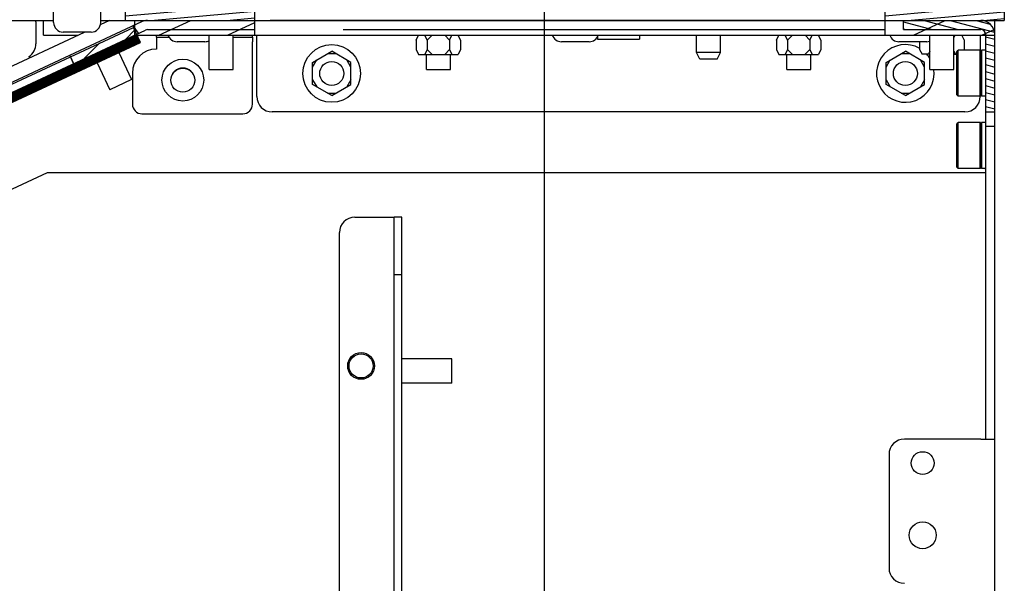
# Model space of a CAD drawing. Units: millimetres. Extents: x 0 to 864, y 0 to 581.
# Drawn here: x 174 to 236, y 293 to 328 of the extents above; entities that cross this region are included whole.
import ezdxf

# ---------------------------------------------------------------- set-up
doc = ezdxf.new("R2010")
doc.units = ezdxf.units.MM
doc.header["$LTSCALE"] = 47.498
doc.layers.get('0').update_dxf_attribs({"linetype": 'CONTINUOUS'})
for name, color, linetype in [('0004___ALL_AXES_PRT', 7, 'CONTINUOUS'), ('002___PRT_ALL_AXES', 7, 'CONTINUOUS'), ('02___PRT_ALL_AXES', 7, 'CONTINUOUS'), ('CHAMFERS', 7, 'CONTINUOUS'), ('ROUNDS', 7, 'CONTINUOUS')]:
    doc.layers.add(name, color=color, linetype=linetype)
doc.styles.get("Standard").update_dxf_attribs({"font": 'txt', "width": 0.8})
doc.dimstyles.new('DIMSTYLE_5', dxfattribs={"dimtxt": 4, "dimasz": 4.8, "dimexe": 3.2, "dimexo": 1.6, "dimtad": 0, "dimtih": 1, "dimtoh": 1, "dimdec": 0, "dimlfac": 3.333333, "dimdsep": 46, "dimtxsty": 'STANDARD', "dimblk": 'CLOSED', "dimblk1": 'CLOSED', "dimblk2": 'CLOSED', "dimcen": 0.09, "dimadec": 0, "dimazin": 0, "dimtp": 0.4, "dimtm": 0.4, "dimtfac": 1, "dimtdec": 0, "dimtofl": 0, "dimtmove": 0, "dimatfit": 3, "dimldrblk": 'CLOSED', "dimfxl": 1, "dimtolj": 1, "dimarcsym": 0})

# ---------------------------------------------------------------- blocks, each defined once
blk = doc.blocks.new('*D30')
at = {"color": 2, "linetype": 'CONTINUOUS'}
blk.add_line((207.149, 381.27), (207.149, 183.553), dxfattribs=at)
at = {"color": 2, "linetype": 'CONTINUOUS', "insert": (205.149, 171.953), "char_height": 4, "width": 19.2, "attachment_point": 3, "rotation": 90, "line_spacing_factor": 0.9}
blk.add_mtext('274\\P[10.8]', dxfattribs=at)
blk = doc.blocks.new('_CLOSED')
at = {"color": 0, "linetype": 'BYBLOCK'}
for p, q in [((0, 0), (-1, 0.167)), ((-1, 0.167), (-1, -0.167)), ((-1, -0.167), (0, 0)), ((-1, 0), (0, 0))]:
    blk.add_line(p, q, dxfattribs=at)

msp = doc.modelspace()

# ---------------------------------------------------------------- hatches: boundary and pattern name
at = {"linetype": 'CONTINUOUS'}
h = msp.add_hatch(dxfattribs=at)
h.set_pattern_fill('default__235', color=2, scale=0.411745, angle=5, style=0, pattern_type=0)
h.set_pattern_definition([(5, (0, 0), (-0.0358859, 0.4101779), [])])
h.paths.add_polyline_path([(180.985, 328.03), (180.985, 328.6), (189.085, 328.6), (189.085, 328.03)])
h.paths.add_polyline_path([(228.445, 328.03), (228.445, 328.6), (235.885, 328.6), (235.885, 328.03)])
h = msp.add_hatch(dxfattribs=at)
h.set_pattern_fill('default__231', color=2, scale=8.210257, angle=125, style=0, pattern_type=0)
h.set_pattern_definition([(125, (0, 0), (-6.72545, -4.70921), [])])
edge = h.paths.add_edge_path()
edge.add_line((177.767, 325.331), (177.526, 325.848))
edge.add_line((177.526, 325.848), (182.013, 327.94))
edge.add_arc((182.375, 327.165), 0.855, 90, 115)
edge.add_line((182.375, 328.02), (189.085, 328.02))
edge.add_line((189.085, 328.02), (189.085, 327.45))
edge.add_line((189.085, 327.45), (182.375, 327.45))
edge.add_arc((182.375, 327.165), 0.285, 90, 115)
edge.add_line((182.254, 327.424), (177.767, 325.331))
edge = h.paths.add_edge_path()
edge.add_line((148.645, 243.415), (148.585, 243.415))
edge.add_line((148.585, 243.415), (148.585, 243.265))
edge.add_line((148.585, 243.265), (148.645, 243.265))
edge.add_line((148.645, 243.265), (148.645, 242.295))
edge.add_line((148.645, 242.295), (148.585, 242.295))
edge.add_line((148.585, 242.295), (148.585, 242.117))
edge.add_line((148.585, 242.117), (148.645, 242.117))
edge.add_line((148.645, 242.117), (148.645, 200.785))
edge.add_spline(control_points=[(148.645, 200.785), (148.646, 200.744), (148.66, 200.668), (148.727, 200.567), (148.828, 200.5), (148.904, 200.486), (148.945, 200.485)], knot_values=[0, 0, 0, 0, 0.25, 0.5, 0.75, 1, 1, 1, 1], degree=3, periodic=0)
edge.add_line((148.945, 200.485), (153.775, 200.485))
edge.add_line((153.775, 200.485), (153.775, 199.915))
edge.add_line((153.775, 199.915), (148.945, 199.915))
edge.add_spline(control_points=[(148.945, 199.915), (148.826, 199.917), (148.606, 199.96), (148.313, 200.153), (148.12, 200.446), (148.077, 200.666), (148.075, 200.785)], knot_values=[0, 0, 0, 0, 0.25, 0.5, 0.75, 1, 1, 1, 1], degree=3, periodic=0)
edge.add_line((148.075, 200.785), (148.075, 248.106))
edge.add_line((148.075, 248.106), (148.645, 248.106))
edge.add_line((148.645, 248.106), (148.645, 244.563))
edge.add_line((148.645, 244.563), (148.585, 244.563))
edge.add_line((148.585, 244.563), (148.585, 244.384))
edge.add_line((148.585, 244.384), (148.645, 244.384))
edge.add_line((148.645, 244.384), (148.645, 243.415))
edge = h.paths.add_edge_path()
edge.add_line((148.645, 250.724), (148.075, 250.724))
edge.add_line((148.075, 250.724), (148.075, 311.57))
edge.add_spline(control_points=[(148.075, 311.57), (148.076, 311.683), (148.115, 311.89), (148.295, 312.173), (148.467, 312.296), (148.569, 312.345)], knot_values=[0, 0, 0, 0, 0.333333, 0.666667, 1, 1, 1, 1], degree=3, periodic=0)
edge.add_line((148.569, 312.345), (153.056, 314.437))
edge.add_line((153.056, 314.437), (153.297, 313.921))
edge.add_line((153.297, 313.921), (148.81, 311.828))
edge.add_spline(control_points=[(148.81, 311.828), (148.776, 311.812), (148.718, 311.771), (148.658, 311.677), (148.645, 311.607), (148.645, 311.57)], knot_values=[0, 0, 0, 0, 0.333333, 0.666667, 1, 1, 1, 1], degree=3, periodic=0)
edge.add_line((148.645, 311.57), (148.645, 250.724))
h = msp.add_hatch(dxfattribs=at)
h.set_pattern_fill('default__233', color=2, scale=1.810574, angle=205, style=0, pattern_type=0)
h.set_pattern_definition([(205, (0, 0), (0.765182, -1.640938), [])])
h.paths.add_polyline_path([(181.585, 327.1), (181.585, 328.03), (189.085, 328.03), (189.085, 327.1)])
h.paths.add_polyline_path([(228.445, 327.1), (228.445, 328.03), (235.285, 328.03), (235.285, 327.1)])
h = msp.add_hatch(dxfattribs=at)
h.set_pattern_fill('default__232', color=2, scale=0.419854, angle=165, style=0, pattern_type=0)
h.set_pattern_definition([(165, (0, 0), (-0.1086661, -0.40554744), [])])
edge = h.paths.add_edge_path()
edge.add_spline(control_points=[(234.715, 327.16), (234.714, 327.201), (234.7, 327.277), (234.633, 327.378), (234.532, 327.445), (234.456, 327.459), (234.415, 327.46)], knot_values=[0, 0, 0, 0, 0.25, 0.5, 0.75, 1, 1, 1, 1], degree=3, periodic=0)
edge.add_line((234.415, 327.46), (229.585, 327.46))
edge.add_line((229.585, 327.46), (229.585, 328.03))
edge.add_line((229.585, 328.03), (234.415, 328.03))
edge.add_spline(control_points=[(234.415, 328.03), (234.509, 328.029), (234.687, 328.001), (234.935, 327.875), (235.13, 327.68), (235.256, 327.432), (235.284, 327.254), (235.285, 327.16)], knot_values=[0, 0, 0, 0, 0.2, 0.4, 0.6, 0.8, 1, 1, 1, 1], degree=3, periodic=0)
edge.add_line((235.285, 327.16), (235.285, 322.33))
edge.add_line((235.285, 322.33), (234.715, 322.33))
edge.add_line((234.715, 322.33), (234.715, 327.16))
h = msp.add_hatch(dxfattribs=at)
h.set_pattern_fill('default__227', color=2, scale=0.972852, angle=45, style=0, pattern_type=0)
h.set_pattern_definition([(45, (0, 0), (-0.6879103, 0.6879103), [])])
h.paths.add_polyline_path([(177.768, 325.332), (177.571, 325.753), (181.514, 327.591), (181.71, 327.17)])
h.paths.add_polyline_path([(153.101, 314.342), (153.298, 313.921), (149.355, 312.083), (149.159, 312.504)])
h = msp.add_hatch(dxfattribs=at)
h.set_pattern_fill('default__228', color=2, scale=0.043846, angle=205, style=0, pattern_type=0)
h.set_pattern_definition([(205, (0, 0), (0.0185301853, -0.0397381107), [])])
h.paths.add_polyline_path([(181.71, 327.17), (181.951, 326.653), (149.596, 311.566), (149.355, 312.083)])

# ---------------------------------------------------------------- linework, layer by layer
at = {"color": 7, "linetype": 'CONTINUOUS'}
for p, q in [((189.085, 327.1), (189.085, 329.47)), ((228.445, 327.1), (228.445, 329.47)), ((180.985, 328.6), (180.985, 328.03)), ((235.885, 328.6), (235.885, 328.03)), ((182.013, 327.94), (148.569, 312.345)), ((163.615, 328.03), (175.885, 328.03)), ((175.405, 327.94), (175.405, 328.016)), ((175.885, 327.1), (175.885, 328.03)), ((179.438, 327.761), (180.023, 328.034)), ((180.985, 328.03), (189.085, 328.03)), ((181.585, 327.1), (181.585, 328.03)), ((182.375, 328.02), (189.085, 328.02)), ((227.485, 328.03), (190.045, 328.03)), ((228.445, 328.03), (235.885, 328.03)), ((229.585, 327.46), (229.585, 328.03)), ((235.285, 322.33), (235.285, 328.03)), ((147.145, 312.703), (178.439, 327.295)), ((148.81, 311.828), (182.254, 327.424)), ((149.159, 312.504), (181.514, 327.591)), ((178.855, 327.295), (177.115, 327.295)), ((181.951, 326.653), (181.514, 327.591)), ((182.375, 327.45), (189.085, 327.45)), ((229.585, 327.46), (234.415, 327.46)), ((234.715, 327.16), (234.715, 301.898)), ((149.596, 311.566), (181.951, 326.653)), ((175.885, 327.1), (178.02, 327.1)), ((181.585, 327.1), (235.285, 327.1)), ((182.935, 326.97), (182.935, 326.685)), ((185.965, 326.695), (184.225, 326.695)), ((188.935, 326.97), (188.935, 326.685)), ((199.159, 326.801), (199.309, 327.1)), ((199.159, 326.801), (199.159, 326.201)), ((199.852, 326.801), (199.703, 327.1)), ((199.852, 326.801), (200.151, 327.1)), ((199.852, 326.801), (199.852, 326.201)), ((201.238, 326.801), (200.939, 327.1)), ((201.238, 326.801), (201.387, 327.1)), ((201.238, 326.801), (201.238, 326.201)), ((201.931, 326.801), (201.781, 327.1)), ((201.931, 326.801), (201.931, 326.201)), ((209.965, 326.695), (208.225, 326.695)), ((221.659, 326.801), (221.809, 327.1)), ((221.659, 326.801), (221.659, 326.201)), ((222.352, 326.801), (222.203, 327.1)), ((222.352, 326.801), (222.651, 327.1)), ((222.352, 326.801), (222.352, 326.201)), ((223.738, 326.801), (223.439, 327.1)), ((223.738, 326.801), (223.887, 327.1)), ((223.738, 326.801), (223.738, 326.201)), ((224.431, 326.801), (224.281, 327.1)), ((224.431, 326.801), (224.431, 326.201)), ((231.04, 326.695), (229.3, 326.695)), ((230.599, 326.695), (230.599, 326.215)), ((232.735, 326.929), (232.82, 327.1)), ((233.371, 326.815), (233.228, 327.1)), ((233.371, 326.815), (233.371, 326.215)), ((192.685, 325.409), (193.885, 326.102)), ((193.625, 325.952), (194.145, 325.952)), ((195.085, 325.409), (193.885, 326.102)), ((199.159, 326.201), (199.309, 325.901)), ((199.309, 325.901), (201.781, 325.901)), ((199.852, 326.201), (199.702, 325.901)), ((199.852, 326.201), (200.152, 325.901)), ((201.238, 326.201), (200.938, 325.901)), ((201.238, 326.201), (201.388, 325.901)), ((201.931, 326.201), (201.781, 325.901)), ((221.659, 326.201), (221.809, 325.901)), ((221.809, 325.901), (224.281, 325.901)), ((222.352, 326.201), (222.202, 325.901)), ((222.352, 326.201), (222.652, 325.901)), ((223.738, 326.201), (223.438, 325.901)), ((223.738, 326.201), (223.888, 325.901)), ((224.431, 326.201), (224.281, 325.901)), ((228.505, 325.409), (229.705, 326.102)), ((229.445, 325.952), (229.965, 325.952)), ((230.905, 325.409), (229.705, 326.102)), ((230.599, 326.215), (230.749, 325.915)), ((231.235, 325.915), (230.749, 325.915)), ((231.235, 326.101), (231.142, 325.915)), ((232.735, 326.101), (232.828, 325.915)), ((232.735, 325.915), (232.915, 325.915)), ((232.915, 326.074), (233.001, 326.159)), ((232.915, 323.386), (232.915, 326.074)), ((234.351, 326.159), (233.001, 326.159)), ((233.001, 323.3), (233.001, 326.159)), ((233.371, 326.215), (233.343, 326.159)), ((234.351, 326.159), (234.351, 323.3)), ((234.396, 326.088), (234.351, 326.088)), ((234.441, 326.159), (234.396, 326.159)), ((234.396, 323.3), (234.396, 326.159)), ((234.441, 326.159), (234.441, 323.3)), ((234.486, 326.088), (234.441, 326.088)), ((234.67, 326.159), (234.486, 326.159)), ((234.486, 323.3), (234.486, 326.159)), ((177.767, 325.331), (177.526, 325.848)), ((177.571, 325.753), (177.768, 325.332)), ((192.685, 325.109), (192.945, 325.559)), ((192.685, 324.023), (192.685, 325.409)), ((195.085, 325.109), (194.825, 325.559)), ((195.085, 324.023), (195.085, 325.409)), ((228.505, 325.109), (228.765, 325.559)), ((228.505, 324.023), (228.505, 325.409)), ((230.905, 325.109), (230.645, 325.559)), ((230.905, 324.023), (230.905, 325.409)), ((192.685, 324.323), (192.945, 323.873)), ((195.085, 324.323), (194.825, 323.873)), ((228.505, 324.323), (228.765, 323.873)), ((230.905, 324.323), (230.645, 323.873)), ((193.885, 323.33), (192.685, 324.023)), ((193.625, 323.48), (194.145, 323.48)), ((193.885, 323.33), (195.085, 324.023)), ((229.705, 323.33), (228.505, 324.023)), ((229.445, 323.48), (229.965, 323.48)), ((229.705, 323.33), (230.905, 324.023)), ((232.915, 323.386), (233.001, 323.3)), ((234.351, 323.3), (233.001, 323.3)), ((234.396, 323.372), (234.351, 323.372)), ((234.441, 323.3), (234.396, 323.3)), ((234.486, 323.372), (234.441, 323.372)), ((234.67, 323.3), (234.486, 323.3)), ((234.715, 322.33), (235.285, 322.33)), ((232.915, 321.56), (233.001, 321.645)), ((234.351, 321.645), (233.001, 321.645)), ((233.001, 318.786), (233.001, 321.645)), ((234.351, 321.645), (234.351, 318.786)), ((234.441, 321.645), (234.396, 321.645)), ((234.396, 318.786), (234.396, 321.645)), ((234.441, 321.645), (234.441, 318.786)), ((234.67, 321.645), (234.486, 321.645)), ((234.486, 318.786), (234.486, 321.645)), ((232.915, 318.872), (232.915, 321.56)), ((234.396, 321.574), (234.351, 321.574)), ((234.486, 321.574), (234.441, 321.574)), ((235.285, 321.398), (234.715, 321.398)), ((150.193, 306.444), (176.125, 318.536)), ((176.125, 318.536), (234.715, 318.536)), ((232.915, 318.872), (233.001, 318.786)), ((234.351, 318.786), (233.001, 318.786)), ((234.396, 318.858), (234.351, 318.858)), ((234.441, 318.786), (234.396, 318.786)), ((234.486, 318.858), (234.441, 318.858)), ((234.67, 318.786), (234.486, 318.786))]:
    msp.add_line(p, q, dxfattribs=at)
at = {"color": 3, "linetype": 'CONTINUOUS'}
for p, q in [((235.285, 205.616), (235.285, 322.33)), ((197.545, 315.746), (197.785, 315.746)), ((234.415, 301.898), (235.285, 301.898))]:
    msp.add_line(p, q, dxfattribs=at)
at = {"color": 7, "linetype": 'CONTINUOUS'}
for centre, radius in [((193.885, 324.716), 1.8), ((195.715, 306.461), 0.834)]:
    msp.add_circle(centre, radius, dxfattribs=at)
for centre, radius, start, end in [((177.115, 327.895), 0.6, 180, 270), ((178.855, 327.895), 0.6, 270, 360), ((182.375, 327.165), 0.855, 90, 115), ((234.415, 327.16), 0.87, 0, 90), ((182.375, 327.165), 0.285, 90, 115), ((234.415, 327.16), 0.3, 0, 90), ((184.225, 327.295), 0.6, 198.98913, 270), ((185.965, 327.295), 0.6, 270, 296.83504), ((208.225, 327.295), 0.6, 198.98913, 270), ((209.965, 327.295), 0.6, 270, 341.01087), ((229.705, 324.716), 1.8, 60.19981, 8.11839), ((229.3, 327.295), 0.6, 198.98913, 270), ((231.04, 327.295), 0.6, 270, 288.98913), ((229.705, 324.716), 1.8, 31.6604, 41.8757), ((234.67, 318.831), 0.045, 270, 360)]:
    msp.add_arc(centre, radius, start, end, dxfattribs=at)
at = {"layer": '0004___ALL_AXES_PRT', "color": 3, "linetype": 'CONTINUOUS'}
for centre, radius in [((195.715, 306.461), 0.75), ((230.785, 300.398), 0.713), ((230.785, 295.898), 0.84)]:
    msp.add_circle(centre, radius, dxfattribs=at)
at = {"layer": '002___PRT_ALL_AXES', "color": 7, "linetype": 'CONTINUOUS'}
for p, q in [((186.235, 324.97), (186.235, 327.1)), ((187.735, 324.97), (187.735, 327.1)), ((210.49, 327.007), (210.49, 326.846)), ((210.49, 326.846), (213.1, 326.846)), ((213.1, 327.1), (213.1, 326.846)), ((216.67, 326.031), (216.67, 327.1)), ((218.17, 326.031), (218.17, 327.1)), ((231.235, 324.97), (231.235, 327.1)), ((232.735, 324.97), (232.735, 327.1)), ((180.592, 326.02), (181.378, 324.334)), ((199.795, 324.97), (199.795, 325.901)), ((201.295, 324.97), (201.295, 325.901)), ((222.295, 324.97), (222.295, 325.901)), ((223.795, 324.97), (223.795, 325.901)), ((179.232, 325.386), (180.018, 323.7)), ((186.235, 324.97), (187.735, 324.97)), ((199.795, 324.97), (201.295, 324.97)), ((222.295, 324.97), (223.795, 324.97)), ((231.235, 324.97), (232.735, 324.97)), ((181.378, 324.334), (180.018, 323.7)), ((201.385, 306.896), (198.265, 306.896)), ((201.385, 305.396), (201.385, 306.896)), ((201.385, 305.396), (198.265, 305.396))]:
    msp.add_line(p, q, dxfattribs=at)
for centre, radius in [((184.585, 324.3), 1.305), ((193.885, 324.716), 0.75), ((229.705, 324.716), 0.75), ((184.585, 324.296), 0.75)]:
    msp.add_circle(centre, radius, dxfattribs=at)
msp.add_arc((184.585, 324.3), 0.75, 5.6095, 174.3905, dxfattribs=at)
at = {"layer": '02___PRT_ALL_AXES', "color": 7, "linetype": 'CONTINUOUS'}
for p, q in [((176.515, 327.895), (176.515, 328.54)), ((179.455, 327.895), (179.455, 328.54))]:
    msp.add_line(p, q, dxfattribs=at)
at = {"layer": 'CHAMFERS', "color": 7, "linetype": 'CONTINUOUS'}
for p, q in [((218.17, 326.031), (216.67, 326.031)), ((216.88, 325.6), (216.67, 326.031)), ((217.96, 325.6), (218.17, 326.031)), ((217.96, 325.6), (216.88, 325.6))]:
    msp.add_line(p, q, dxfattribs=at)
at = {"layer": 'ROUNDS', "color": 7, "linetype": 'CONTINUOUS'}
for p, q in [((175.405, 327.94), (175.405, 326.57)), ((175.885, 328.03), (176.515, 328.03)), ((179.455, 328.03), (180.985, 328.03)), ((189.085, 328.03), (228.445, 328.03)), ((228.445, 327.446), (194.605, 327.446)), ((182.935, 326.97), (182.935, 327.1)), ((182.935, 326.97), (183.723, 326.97)), ((182.935, 326.685), (182.935, 326.235)), ((187.735, 326.97), (188.935, 326.97)), ((188.935, 326.97), (188.935, 327.1)), ((188.935, 322.8), (188.935, 326.685)), ((189.205, 323.276), (189.205, 327.1)), ((234.385, 327.1), (234.385, 326.088)), ((175.015, 325.698), (174.98, 325.773)), ((181.435, 324.735), (181.435, 322.8)), ((234.385, 323.372), (234.385, 323.276)), ((182.035, 322.2), (188.335, 322.2)), ((233.425, 322.316), (190.165, 322.316)), ((198.265, 315.746), (197.785, 315.746)), ((198.265, 207.176), (198.265, 315.746)), ((198.265, 312.146), (197.785, 312.146))]:
    msp.add_line(p, q, dxfattribs=at)
at = {"layer": 'ROUNDS', "color": 3, "linetype": 'CONTINUOUS'}
for p, q in [((195.565, 328.016), (228.273, 328.016)), ((195.325, 315.746), (197.545, 315.746)), ((197.785, 207.176), (197.785, 315.746)), ((194.365, 208.136), (194.365, 314.786)), ((234.415, 301.898), (229.645, 301.898)), ((228.685, 300.938), (228.685, 293.858))]:
    msp.add_line(p, q, dxfattribs=at)
at = {"layer": 'ROUNDS', "color": 7, "linetype": 'CONTINUOUS'}
for centre, radius, start, end in [((174.445, 326.57), 0.96, 303.88802, 360), ((182.935, 324.735), 1.5, 90, 180), ((190.165, 323.276), 0.96, 180, 270), ((233.425, 323.276), 0.96, 270, 360), ((182.035, 322.8), 0.6, 180, 270), ((188.335, 322.8), 0.6, 270, 360)]:
    msp.add_arc(centre, radius, start, end, dxfattribs=at)
at = {"layer": 'ROUNDS', "color": 3, "linetype": 'CONTINUOUS'}
for centre, start, end in [((195.325, 314.786), 90, 180), ((229.645, 300.938), 90, 180), ((229.645, 293.858), 180, 270)]:
    msp.add_arc(centre, 0.96, start, end, dxfattribs=at)

# ---------------------------------------------------------------- dimensions: what is measured, and where the dimension line sits
at = {"color": 2, "linetype": 'CONTINUOUS'}
dim = msp.add_ordinate_dim(feature_location=(207.149, 381.27), offset=(0, -197.717), dtype=1, origin=(124.855, 382.87), dimstyle='DIMSTYLE_5', override={"dimtad": 1, "dimtih": 0, "dimtoh": 0}, dxfattribs=at)
dim.commit()
dim.dimension.update_dxf_attribs({"geometry": '*D30', "text_midpoint": (210.149, 171.953)})

doc.saveas('drawing.dxf')
